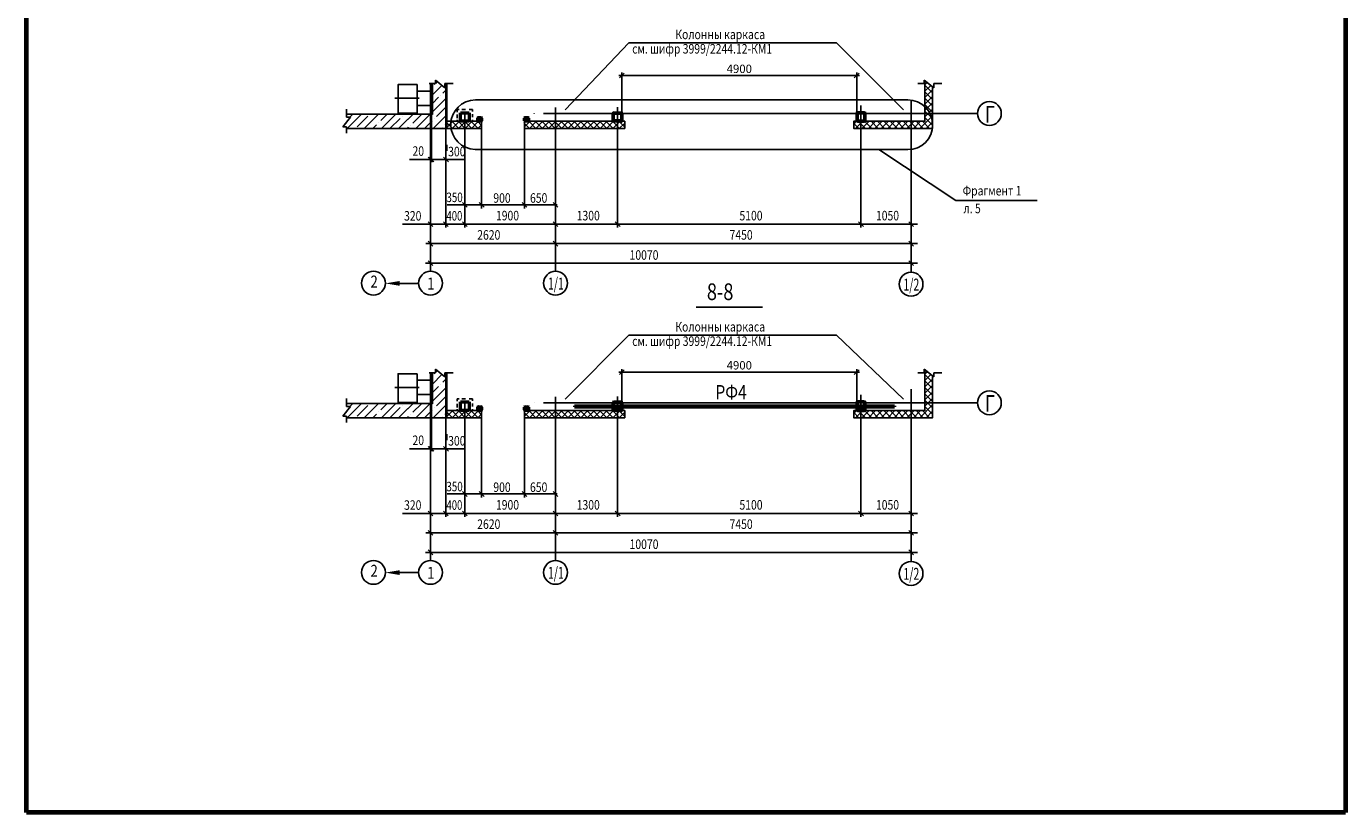
# Model space of a CAD drawing. Units: millimetres. Extents: x 1620344 to 3337030, y -2747851 to -1263275.
# Drawn here: x 1657178 to 1684826, y -1415379 to -1398901 of the extents above; entities that cross this region are included whole.
import ezdxf
from ezdxf.enums import TextEntityAlignment as Align

# ---------------------------------------------------------------- set-up
doc = ezdxf.new("R2010")
doc.units = ezdxf.units.MM
doc.layers.get('0').update_dxf_attribs({"lineweight": 25})
for name, color, linetype, lineweight in [('7_Металл видимый', 3, 'Continuous', 50), ('7_Надписи', 7, 'Continuous', 25), ('7_Оси', 4, 'Continuous', 25), ('7_Размеры', 7, 'Continuous', 25), ('7_Указатели', 7, 'Continuous', 25), ('7_Штриховки', 252, 'Continuous', 25), ('8_Штриховки', 252, 'Continuous', 25), ('S-DIMS', 74, 'Continuous', 25), ('S-NOTE', 150, 'Continuous', 25), ('Штрих', 7, 'Continuous', 25)]:
    doc.layers.add(name, color=color, linetype=linetype, lineweight=lineweight)
doc.styles.add('ASMTS_wwcade_shx', font='wwcade.shx', dxfattribs={"height": 2})
doc.styles.add('RUSSIA208', font='simplex.shx', dxfattribs={"width": 0.8})
doc.styles.get("Standard").update_dxf_attribs({"font": 'simplex.shx', "width": 0.8})
doc.dimstyles.new('Mit50', dxfattribs={"dimscale": 50, "dimtxt": 3.5, "dimasz": 2, "dimexe": 1.25, "dimexo": 1, "dimtad": 1, "dimdec": 0, "dimdsep": 46, "dimtxsty": 'Standard', "dimblk": 'OBLIQUE', "dimcen": 2, "dimdle": 1.25, "dimclrd": 256, "dimaunit": 1, "dimadec": 1, "dimazin": 2, "dimtfac": 1, "dimtdec": 0, "dimtmove": 0, "dimatfit": 3, "dimfxl": 1, "dimarcsym": 0})

# ---------------------------------------------------------------- blocks, each defined once
blk = doc.blocks.new('*U15')
for p, q in [((0, 12), (0, 68)), ((6, 12), (6, 68)), ((12, 80), (68, 80)), ((12, 74), (68, 74)), ((68, 6), (12, 6)), ((68, 0), (12, 0)), ((74, 68), (74, 12)), ((80, 68), (80, 12))]:
    blk.add_line(p, q)
for centre, radius, start, end in [((12, 68), 12, 90, 180), ((12, 12), 12, 180, 270), ((12, 68), 6, 90, 180), ((12, 12), 6, 180, 270), ((68, 68), 12, 0, 90), ((68, 68), 6, 0, 90), ((68, 12), 12, 270, 0), ((68, 12), 6, 270, 0)]:
    blk.add_arc(centre, radius, start, end)
blk = doc.blocks.new('*U16')
for p, q in [((0, 14), (0, 166)), ((7, 14), (7, 166)), ((14, 180), (166, 180)), ((14, 173), (166, 173)), ((166, 7), (14, 7)), ((166, 0), (14, 0)), ((173, 166), (173, 14)), ((180, 166), (180, 14))]:
    blk.add_line(p, q)
for centre, radius, start, end in [((14, 166), 14, 90, 180), ((14, 14), 14, 180, 270), ((14, 166), 7, 90, 180), ((14, 14), 7, 180, 270), ((166, 166), 14, 0, 90), ((166, 166), 7, 0, 90), ((166, 14), 14, 270, 0), ((166, 14), 7, 270, 0)]:
    blk.add_arc(centre, radius, start, end)
blk = doc.blocks.new('_Oblique')
at = {"color": 0, "linetype": 'ByBlock', "lineweight": -2}
blk.add_line((-0.5, -0.5), (0.5, 0.5), dxfattribs=at)
blk = doc.blocks.new('*D18')
at = {"layer": '7_Надписи', "lineweight": -2, "transparency": 16777216}
blk.add_line((1669596, -1399931), (1674641, -1399931), dxfattribs=at)
at = {"layer": '7_Надписи', "color": 0, "lineweight": -2, "transparency": 16777216}
for p, q in [((1669659, -1400751), (1669659, -1399869)), ((1674579, -1400751), (1674579, -1399869))]:
    blk.add_line(p, q, dxfattribs=at)
at = {"layer": '7_Надписи', "lineweight": -2, "transparency": 16777216, "xscale": 100, "yscale": 100, "zscale": 100, "rotation": 180}
blk.add_blockref('_Oblique', (1669659, -1399931), dxfattribs=at)
at = {"layer": '7_Надписи', "lineweight": -2, "transparency": 16777216, "xscale": 100, "yscale": 100, "zscale": 100}
blk.add_blockref('_Oblique', (1674579, -1399931), dxfattribs=at)
at = {"layer": '7_Надписи', "color": 0, "transparency": 16777216, "insert": (1672119, -1399813), "char_height": 175, "attachment_point": 5}
blk.add_mtext('4900', dxfattribs=at)
blk = doc.blocks.new('*D119')
at = {"layer": '7_Надписи', "lineweight": -2, "transparency": 16777216}
blk.add_line((1669596, -1406146), (1674641, -1406146), dxfattribs=at)
at = {"layer": '7_Надписи', "color": 0, "lineweight": -2, "transparency": 16777216}
for p, q in [((1669659, -1406812), (1669659, -1406084)), ((1674579, -1406812), (1674579, -1406084))]:
    blk.add_line(p, q, dxfattribs=at)
at = {"layer": '7_Надписи', "lineweight": -2, "transparency": 16777216, "xscale": 100, "yscale": 100, "zscale": 100, "rotation": 180}
blk.add_blockref('_Oblique', (1669659, -1406146), dxfattribs=at)
at = {"layer": '7_Надписи', "lineweight": -2, "transparency": 16777216, "xscale": 100, "yscale": 100, "zscale": 100}
blk.add_blockref('_Oblique', (1674579, -1406146), dxfattribs=at)
at = {"layer": '7_Надписи', "color": 0, "transparency": 16777216, "insert": (1672119, -1406027), "char_height": 175, "attachment_point": 5}
blk.add_mtext('4900', dxfattribs=at)

msp = doc.modelspace()

# ---------------------------------------------------------------- hatches: boundary and pattern name
at = {"layer": '7_Указатели'}
h = msp.add_hatch(dxfattribs=at)
h.set_pattern_fill('ANSI35', color=256, scale=40, angle=-180, style=0)
h.set_pattern_definition([(225, (2838144.17, -2796952.17), (179.605122, -179.605122), []), (225, (2837964.57, -2796952.17), (179.605122, -179.605122), [317.5, -63.5, 0, -63.5])])
h.paths.add_polyline_path([(1665169.01, -1401047.48), (1665989.01, -1401047.48), (1665989.01, -1400722.32), (1665989.01, -1400422.81), (1665689.01, -1400422.81), (1665689.01, -1400747.48), (1665169.01, -1400747.48)])
h.paths.add_polyline_path([(1665750.16, -1400100.37), (1665689.01, -1400100.37), (1665689.01, -1400422.81), (1665989.01, -1400422.81), (1665989.01, -1400100.37), (1665950.75, -1400100.37), (1665950.75, -1400187.62), (1665750.16, -1400025.21)])
h = msp.add_hatch(dxfattribs=at)
h.set_pattern_fill('ANSI35', color=256, scale=40, angle=-180, style=0)
h.set_pattern_definition([(225, (2838144.17, -2796945.42), (179.605122, -179.605122), []), (225, (2837964.57, -2796945.42), (179.605122, -179.605122), [317.5, -63.5, 0, -63.5])])
h.paths.add_polyline_path([(1663884.04, -1401006.2), (1663884.04, -1401040.72), (1665169.01, -1401040.72), (1665169.01, -1400740.72), (1663884.04, -1400740.72), (1663884.04, -1400805.61), (1663971.29, -1400805.61), (1663808.87, -1401006.2)])
h = msp.add_hatch(dxfattribs=at)
h.set_pattern_fill('ANSI35', color=256, scale=40, angle=-180, style=0)
h.set_pattern_definition([(225, (2838144.17, -2803013.86), (179.605122, -179.605122), []), (225, (2837964.57, -2803013.86), (179.605122, -179.605122), [317.5, -63.5, 0, -63.5])])
h.paths.add_polyline_path([(1665169.01, -1407109.16), (1665989.01, -1407109.16), (1665989.01, -1406784.01), (1665989.01, -1406484.5), (1665689.01, -1406484.5), (1665689.01, -1406809.16), (1665169.01, -1406809.16)])
h.paths.add_polyline_path([(1665750.16, -1406162.06), (1665689.01, -1406162.06), (1665689.01, -1406484.5), (1665989.01, -1406484.5), (1665989.01, -1406162.06), (1665950.75, -1406162.06), (1665950.75, -1406249.3), (1665750.16, -1406086.89)])
h = msp.add_hatch(dxfattribs=at)
h.set_pattern_fill('ANSI35', color=256, scale=40, angle=-180, style=0)
h.set_pattern_definition([(225, (2838144.17, -2803007.1), (179.605122, -179.605122), []), (225, (2837964.57, -2803007.1), (179.605122, -179.605122), [317.5, -63.5, 0, -63.5])])
h.paths.add_polyline_path([(1663884.04, -1407067.88), (1663884.04, -1407102.4), (1665169.01, -1407102.4), (1665169.01, -1406802.4), (1663884.04, -1406802.4), (1663884.04, -1406867.29), (1663971.29, -1406867.29), (1663808.87, -1407067.88)])
at = {"layer": 'Штрих', "ltscale": 100}
h = msp.add_hatch(dxfattribs=at)
h.set_pattern_fill('ANSI37', color=256, scale=30, style=0)
h.set_pattern_definition([(45, (20, -826.74), (-67.351921, 67.351921), []), (135, (20, -826.74), (-67.351921, -67.351921), [])])
h.paths.add_polyline_path([(1676171.3, -1400168.17), (1676010.91, -1400038.3), (1676010.91, -1400890.72), (1674518.91, -1400890.72), (1674518.91, -1401040.72), (1676171.3, -1401040.72)])
h = msp.add_hatch(dxfattribs=at)
h.set_pattern_fill('ANSI37', color=256, scale=30, style=0)
h.set_pattern_definition([(45, (20, 5067.57), (-67.351921, 67.351921), []), (135, (20, 5067.57), (-67.351921, -67.351921), [])])
h.paths.add_polyline_path([(1666718.91, -1400890.72), (1665968.91, -1400890.72), (1665968.91, -1401040.72), (1666718.91, -1401040.72)])
h.paths.add_polyline_path([(1667618.91, -1401040.72), (1667618.91, -1400890.72), (1669718.91, -1400890.72), (1669718.91, -1401040.72)])
h = msp.add_hatch(dxfattribs=at)
h.set_pattern_fill('ANSI37', color=256, scale=30, style=0)
h.set_pattern_definition([(45, (20, -6888.42), (-67.351921, 67.351921), []), (135, (20, -6888.42), (-67.351921, -67.351921), [])])
h.paths.add_polyline_path([(1676171.3, -1406229.85), (1676010.91, -1406099.98), (1676010.91, -1406952.4), (1674518.91, -1406952.4), (1674518.91, -1407102.4), (1676171.3, -1407102.4)])
h = msp.add_hatch(dxfattribs=at)
h.set_pattern_fill('ANSI37', color=256, scale=30, style=0)
h.set_pattern_definition([(45, (20, -994.11), (-67.351921, 67.351921), []), (135, (20, -994.11), (-67.351921, -67.351921), [])])
h.paths.add_polyline_path([(1666718.91, -1406952.4), (1665968.91, -1406952.4), (1665968.91, -1407102.4), (1666718.91, -1407102.4)])
h.paths.add_polyline_path([(1667618.91, -1407102.4), (1667618.91, -1406952.4), (1669718.91, -1406952.4), (1669718.91, -1407102.4)])

# ---------------------------------------------------------------- linework, layer by layer
at = {"color": 0, "linetype": 'ByBlock', "lineweight": -2}
for p, q in [((1665598.91, -1401641.8), (1665698.91, -1401741.8)), ((1665618.91, -1401641.8), (1665718.91, -1401741.8)), ((1665922.3, -1401641.8), (1666022.3, -1401741.8)), ((1666318.91, -1402588.89), (1666418.91, -1402688.89)), ((1666668.91, -1402588.89), (1666768.91, -1402688.89)), ((1667568.91, -1402588.89), (1667668.91, -1402688.89)), ((1668218.91, -1402588.89), (1668318.91, -1402688.89)), ((1665598.91, -1402996.89), (1665698.91, -1403096.89)), ((1665918.91, -1402996.89), (1666018.91, -1403096.89)), ((1666318.91, -1402996.89), (1666418.91, -1403096.89)), ((1668218.91, -1402996.89), (1668318.91, -1403096.89)), ((1669518.91, -1402996.89), (1669618.91, -1403096.89)), ((1674618.91, -1402996.89), (1674718.91, -1403096.89)), ((1675668.91, -1402996.89), (1675768.91, -1403096.89)), ((1665598.91, -1403404.89), (1665698.91, -1403504.89)), ((1668218.91, -1403404.89), (1668318.91, -1403504.89)), ((1675668.91, -1403405.16), (1675768.91, -1403505.16)), ((1665598.91, -1403813.16), (1665698.91, -1403913.16)), ((1675668.91, -1403813.16), (1675768.91, -1403913.16)), ((1665598.91, -1407703.48), (1665698.91, -1407803.48)), ((1665618.91, -1407703.48), (1665718.91, -1407803.48)), ((1665922.3, -1407703.48), (1666022.3, -1407803.48)), ((1666318.91, -1408650.57), (1666418.91, -1408750.57)), ((1666668.91, -1408650.57), (1666768.91, -1408750.57)), ((1667568.91, -1408650.57), (1667668.91, -1408750.57)), ((1668218.91, -1408650.57), (1668318.91, -1408750.57)), ((1665598.91, -1409058.57), (1665698.91, -1409158.57)), ((1665918.91, -1409058.57), (1666018.91, -1409158.57)), ((1666318.91, -1409058.57), (1666418.91, -1409158.57)), ((1668218.91, -1409058.57), (1668318.91, -1409158.57)), ((1669518.91, -1409058.57), (1669618.91, -1409158.57)), ((1674618.91, -1409058.57), (1674718.91, -1409158.57)), ((1675668.91, -1409058.57), (1675768.91, -1409158.57)), ((1665598.91, -1409466.57), (1665698.91, -1409566.57)), ((1668218.91, -1409466.57), (1668318.91, -1409566.57)), ((1675668.91, -1409466.84), (1675768.91, -1409566.84)), ((1665598.91, -1409874.84), (1665698.91, -1409974.84)), ((1675668.91, -1409874.84), (1675768.91, -1409974.84))]:
    msp.add_line(p, q, dxfattribs=at)
at = {"layer": '7_Металл видимый'}
for p, q in [((1666278.91, -1400890.72), (1666278.91, -1400710.72)), ((1666278.91, -1400710.72), (1666458.91, -1400710.72)), ((1666458.91, -1400890.72), (1666278.91, -1400890.72)), ((1666458.91, -1400710.72), (1666458.91, -1400890.72)), ((1666278.91, -1406952.4), (1666278.91, -1406772.4)), ((1666278.91, -1406772.4), (1666458.91, -1406772.4)), ((1666458.91, -1406952.4), (1666278.91, -1406952.4)), ((1666458.91, -1406772.4), (1666458.91, -1406952.4)), ((1668667.24, -1406855.72), (1668667.24, -1406875.72)), ((1668667.24, -1406855.72), (1669478.91, -1406855.72)), ((1668667.24, -1406875.72), (1669478.91, -1406875.72)), ((1669485.91, -1406855.72), (1669651.91, -1406855.72)), ((1669485.91, -1406875.72), (1669651.91, -1406875.72)), ((1669658.91, -1406855.72), (1674578.91, -1406855.72)), ((1669658.91, -1406875.72), (1674578.91, -1406875.72)), ((1674585.91, -1406855.72), (1674751.91, -1406855.72)), ((1674585.91, -1406875.72), (1674751.91, -1406875.72)), ((1674758.91, -1406855.72), (1675373.45, -1406855.72)), ((1674758.91, -1406875.72), (1675373.45, -1406875.72)), ((1675373.45, -1406855.72), (1675373.45, -1406875.72))]:
    msp.add_line(p, q, dxfattribs=at)
at = {"layer": '7_Оси'}
for p, q in [((1668525.01, -1400728.16), (1668012.81, -1400728.16)), ((1677110.01, -1400727.82), (1668472.74, -1400727.82)), ((1668525.01, -1406789.84), (1668012.81, -1406789.84)), ((1677110.01, -1406789.51), (1668472.74, -1406789.51))]:
    msp.add_line(p, q, dxfattribs=at)
for centre in [(1677360.01, -1400727.82), (1664450.83, -1404282.68), (1677360.01, -1406789.51), (1664450.83, -1410344.36)]:
    msp.add_circle(centre, 250, dxfattribs=at)
at = {"layer": '7_Размеры', "ltscale": 100}
for p, q in [((1665648.91, -1400100.37), (1665648.91, -1403624.45)), ((1675718.91, -1400445.19), (1675718.91, -1404054.05)), ((1675855.18, -1403454.89), (1669608.41, -1403454.89)), ((1675855.18, -1403863.16), (1669548.41, -1403863.16)), ((1665648.91, -1406162.06), (1665648.91, -1409686.13)), ((1675718.91, -1406506.88), (1675718.91, -1410115.74)), ((1675855.18, -1409516.57), (1669608.41, -1409516.57)), ((1675855.18, -1409924.84), (1669548.41, -1409924.84))]:
    msp.add_line(p, q, dxfattribs=at)
at = {"layer": '7_Размеры'}
for points in [[(1665000.83, -1404287.48), (1665387.05, -1404287.48)], [(1665000.83, -1410349.16), (1665387.05, -1410349.16)]]:
    msp.add_lwpolyline(points, dxfattribs=at)
for points in [[(1665000.83, -1404337.48), (1664700.83, -1404287.48), (1665000.83, -1404237.48)], [(1665000.83, -1410399.16), (1664700.83, -1410349.16), (1665000.83, -1410299.16)]]:
    msp.add_solid(points, dxfattribs=at)
at = {"layer": '7_Указатели'}
for p, q in [((1669803.74, -1399243.77), (1668467.91, -1400653.13)), ((1674153.11, -1399243.77), (1669803.74, -1399243.77)), ((1674153.11, -1399243.77), (1675559.91, -1400653.13)), ((1665616.18, -1400100.37), (1665750.16, -1400100.37)), ((1665668.91, -1400100.37), (1665668.91, -1401744.89)), ((1665689.01, -1400100.37), (1665689.01, -1400747.48)), ((1665750.16, -1400100.37), (1665750.16, -1400025.21)), ((1665750.16, -1400025.21), (1665950.75, -1400187.62)), ((1665950.75, -1400100.37), (1666120.53, -1400100.37)), ((1666096.86, -1400100.37), (1665950.75, -1400100.37)), ((1665950.75, -1400187.62), (1665950.75, -1400100.37)), ((1665968.91, -1400100.37), (1665968.91, -1401703.94)), ((1675860.75, -1400100.37), (1675994.73, -1400100.37)), ((1675994.73, -1400100.37), (1675994.73, -1400025.21)), ((1675994.73, -1400025.21), (1676195.33, -1400187.62)), ((1676195.33, -1400100.37), (1676365.11, -1400100.37)), ((1676341.43, -1400100.37), (1676195.33, -1400100.37)), ((1676195.33, -1400187.62), (1676195.33, -1400100.37)), ((1663884.04, -1400805.61), (1663884.04, -1400635.83)), ((1663884.04, -1400659.5), (1663884.04, -1400805.61)), ((1665289.01, -1400406.03), (1664900.41, -1400406.03)), ((1668268.91, -1400603.99), (1668268.91, -1403118.46)), ((1669568.91, -1400597.01), (1669568.91, -1403118.46)), ((1674668.91, -1400559.59), (1674668.91, -1403118.46)), ((1663808.87, -1401006.2), (1663971.29, -1400805.61)), ((1663884.04, -1400740.72), (1665689.01, -1400740.72)), ((1663971.29, -1400805.61), (1663884.04, -1400805.61)), ((1665689.01, -1400740.72), (1664373.94, -1400740.72)), ((1665369.01, -1400740.72), (1664969.01, -1400740.72)), ((1665989.01, -1400715.56), (1665989.01, -1401040.72)), ((1666368.91, -1400695.11), (1666368.91, -1403118.46)), ((1666718.91, -1400810.72), (1666718.91, -1401814.5)), ((1666718.91, -1400810.72), (1666718.91, -1402714.5)), ((1667618.91, -1400814.23), (1667618.91, -1401814.5)), ((1667618.91, -1400822.67), (1667618.91, -1402714.5)), ((1663884.04, -1401006.2), (1663808.87, -1401006.2)), ((1663884.04, -1401140.18), (1663884.04, -1401006.2)), ((1663884.04, -1401040.72), (1665989.01, -1401040.72)), ((1665988.91, -1401385.55), (1665988.91, -1401509.04)), ((1676654.96, -1402547.95), (1675040.07, -1401484.46)), ((1665972.3, -1401691.8), (1665203.8, -1401691.8)), ((1665968.91, -1401509.04), (1665968.91, -1401756.28)), ((1665968.91, -1401756.28), (1665968.91, -1403118.46)), ((1665972.3, -1401691.8), (1666382.09, -1401691.8)), ((1678365.19, -1402547.95), (1676654.96, -1402547.95)), ((1668299.1, -1402638.89), (1665993.7, -1402638.89)), ((1668268.91, -1402867.77), (1668268.91, -1403201.72)), ((1675855.18, -1403046.89), (1665058.49, -1403046.89)), ((1668268.91, -1403201.72), (1668268.91, -1404032.45)), ((1669608.41, -1403454.89), (1665547.53, -1403454.89)), ((1665648.91, -1403624.45), (1665648.91, -1404018.73)), ((1669548.41, -1403863.16), (1665543.06, -1403863.16)), ((1669803.74, -1405371.06), (1668467.91, -1406714.81)), ((1674153.11, -1405371.06), (1669803.74, -1405371.06)), ((1674153.11, -1405371.06), (1675559.91, -1406714.81)), ((1665616.18, -1406162.06), (1665750.16, -1406162.06)), ((1665668.91, -1406162.06), (1665668.91, -1407806.57)), ((1665689.01, -1406162.06), (1665689.01, -1406809.16)), ((1665750.16, -1406162.06), (1665750.16, -1406086.89)), ((1665750.16, -1406086.89), (1665950.75, -1406249.3)), ((1665950.75, -1406162.06), (1666120.53, -1406162.06)), ((1666096.86, -1406162.06), (1665950.75, -1406162.06)), ((1665950.75, -1406249.3), (1665950.75, -1406162.06)), ((1665968.91, -1406162.06), (1665968.91, -1407765.63)), ((1675860.75, -1406162.06), (1675994.73, -1406162.06)), ((1675994.73, -1406162.06), (1675994.73, -1406086.89)), ((1675994.73, -1406086.89), (1676195.33, -1406249.3)), ((1676195.33, -1406162.06), (1676365.11, -1406162.06)), ((1676341.43, -1406162.06), (1676195.33, -1406162.06)), ((1676195.33, -1406249.3), (1676195.33, -1406162.06)), ((1663884.04, -1406867.29), (1663884.04, -1406697.51)), ((1663884.04, -1406721.19), (1663884.04, -1406867.29)), ((1665289.01, -1406467.72), (1664900.41, -1406467.72)), ((1668268.91, -1406665.67), (1668268.91, -1409180.14)), ((1669568.91, -1406658.7), (1669568.91, -1409180.14)), ((1674668.91, -1406621.28), (1674668.91, -1409180.14)), ((1663808.87, -1407067.88), (1663971.29, -1406867.29)), ((1663884.04, -1406802.4), (1665689.01, -1406802.4)), ((1663971.29, -1406867.29), (1663884.04, -1406867.29)), ((1665689.01, -1406802.4), (1664373.94, -1406802.4)), ((1665369.01, -1406802.4), (1664969.01, -1406802.4)), ((1665989.01, -1406777.25), (1665989.01, -1407102.4)), ((1666368.91, -1406756.8), (1666368.91, -1409180.14)), ((1666718.91, -1406872.41), (1666718.91, -1408776.19)), ((1666718.91, -1406872.41), (1666718.91, -1407876.19)), ((1667618.91, -1406875.91), (1667618.91, -1407876.19)), ((1667618.91, -1406884.36), (1667618.91, -1408776.19)), ((1663884.04, -1407067.88), (1663808.87, -1407067.88)), ((1663884.04, -1407201.86), (1663884.04, -1407067.88)), ((1663884.04, -1407102.4), (1665989.01, -1407102.4)), ((1665968.91, -1407570.72), (1665968.91, -1407817.96)), ((1665988.91, -1407447.23), (1665988.91, -1407570.72)), ((1665972.3, -1407753.48), (1665203.8, -1407753.48)), ((1665968.91, -1407817.96), (1665968.91, -1409180.14)), ((1665972.3, -1407753.48), (1666382.09, -1407753.48)), ((1668299.1, -1408700.57), (1665993.7, -1408700.57)), ((1668268.91, -1408929.46), (1668268.91, -1409263.41)), ((1675855.18, -1409108.57), (1665058.49, -1409108.57)), ((1668268.91, -1409263.41), (1668268.91, -1410094.13)), ((1669608.41, -1409516.57), (1665547.53, -1409516.57)), ((1665648.91, -1409686.13), (1665648.91, -1410080.41)), ((1669548.41, -1409924.84), (1665543.06, -1409924.84))]:
    msp.add_line(p, q, dxfattribs=at)
at = {"layer": '7_Указатели', "ltscale": 100}
msp.add_line((1672605.38, -1404784.02), (1671213.99, -1404784.02), dxfattribs=at)
at = {"layer": '7_Указатели'}
for points in [[(1665989.01, -1400100.37), (1665989.01, -1400722.32)], [(1676171.3, -1400168.17), (1676171.3, -1401040.72), (1674518.91, -1401040.72), (1674518.91, -1400890.72), (1676010.91, -1400890.72), (1676010.91, -1400038.3)], [(1665369.01, -1400120.72), (1665369.01, -1400720.72), (1664969.01, -1400720.72), (1664969.01, -1400120.72), (1665369.01, -1400120.72)], [(1665669.01, -1400256.03), (1665669.01, -1400556.03), (1665369.01, -1400556.03), (1665369.01, -1400256.03), (1665669.01, -1400256.03)], [(1665289.01, -1400406.03), (1665410.03, -1400406.03)], [(1665989.01, -1401040.72), (1666718.91, -1401040.72), (1666718.91, -1400890.72), (1665989.01, -1400890.72)], [(1667618.91, -1401040.72), (1667618.91, -1400890.72), (1669718.91, -1400890.72), (1669718.91, -1401040.72), (1667618.91, -1401040.72), (1667618.91, -1401040.72)], [(1665369.01, -1406182.4), (1665369.01, -1406782.4), (1664969.01, -1406782.4), (1664969.01, -1406182.4), (1665369.01, -1406182.4)], [(1665989.01, -1406162.06), (1665989.01, -1406784.01)], [(1676171.3, -1406229.85), (1676171.3, -1407102.4), (1674518.91, -1407102.4), (1674518.91, -1406952.4), (1676010.91, -1406952.4), (1676010.91, -1406099.98)], [(1665669.01, -1406317.72), (1665669.01, -1406617.72), (1665369.01, -1406617.72), (1665369.01, -1406317.72), (1665669.01, -1406317.72)], [(1665289.01, -1406467.72), (1665410.03, -1406467.72)], [(1665989.01, -1407102.4), (1666718.91, -1407102.4), (1666718.91, -1406952.4), (1665989.01, -1406952.4)], [(1667618.91, -1407102.4), (1667618.91, -1406952.4), (1669718.91, -1406952.4), (1669718.91, -1407102.4), (1667618.91, -1407102.4), (1667618.91, -1407102.4)]]:
    msp.add_lwpolyline(points, dxfattribs=at)
at = {"layer": '7_Штриховки'}
for p, q in [((1667821.91, -1400723.71), (1667822.46, -1400723.15)), ((1667821.91, -1406785.39), (1667822.46, -1406784.84))]:
    msp.add_line(p, q, dxfattribs=at)
at = {"layer": '8_Штриховки'}
for p, q in [((1675718.91, -1400577.98), (1675718.91, -1402010.2)), ((1675718.91, -1406639.67), (1675718.91, -1408071.88))]:
    msp.add_line(p, q, dxfattribs=at)
at = {"layer": 'S-DIMS', "color": 1, "lineweight": 70}
for p, q in [((1657177.95, -1415379.17), (1657177.95, -1383392.72)), ((1684826.18, -1383392.72), (1684826.18, -1415379.17)), ((1684826.18, -1415379.17), (1657177.95, -1415379.17))]:
    msp.add_line(p, q, dxfattribs=at)
at = {"layer": 'S-DIMS', "lineweight": 25}
for p, q in [((1666209.31, -1400642.88), (1666247.45, -1400642.88)), ((1666209.31, -1400642.88), (1666209.31, -1400697.17)), ((1666301.76, -1400642.88), (1666380.34, -1400642.88)), ((1666455.45, -1400642.88), (1666527.81, -1400642.88)), ((1666527.81, -1400642.88), (1666527.81, -1400687.93)), ((1666209.31, -1400750.3), (1666209.31, -1400825.38)), ((1666209.31, -1400861.19), (1666209.31, -1400890.72)), ((1666527.81, -1400743.37), (1666527.81, -1400804.59)), ((1666527.81, -1400860.04), (1666527.81, -1400890.72)), ((1666209.31, -1406704.57), (1666247.45, -1406704.57)), ((1666209.31, -1406704.57), (1666209.31, -1406758.86)), ((1666301.76, -1406704.57), (1666380.34, -1406704.57)), ((1666455.45, -1406704.57), (1666527.81, -1406704.57)), ((1666527.81, -1406704.57), (1666527.81, -1406749.61)), ((1666209.31, -1406811.99), (1666209.31, -1406887.07)), ((1666209.31, -1406922.87), (1666209.31, -1406952.4)), ((1666527.81, -1406805.06), (1666527.81, -1406866.28)), ((1666527.81, -1406921.72), (1666527.81, -1406952.4))]:
    msp.add_line(p, q, dxfattribs=at)
msp.add_lwpolyline([(1666587.17, -1400440.54), (1675649.35, -1400440.54, -1), (1675649.35, -1401484.44, -0.00029128), (1666582.46, -1401479.74, -0.98534856), (1666587.17, -1400440.54, -0.31268487)], format="xyb", dxfattribs=at)
at = {"layer": 'S-NOTE'}
for centre in [(1665648.91, -1404282.45), (1668268.91, -1404282.45), (1675718.91, -1404304.05), (1665648.91, -1410344.13), (1668268.91, -1410344.13), (1675718.91, -1410365.74)]:
    msp.add_circle(centre, 250, dxfattribs=at)

# ---------------------------------------------------------------- block references
at = {"layer": '7_Металл видимый'}
for name, p in [('*U15', (1666638.91, -1400890.72)), ('*U15', (1667618.91, -1400890.72)), ('*U16', (1669478.91, -1400890.72)), ('*U15', (1666638.91, -1406952.4)), ('*U15', (1667618.91, -1406952.4)), ('*U16', (1669478.91, -1406952.4))]:
    msp.add_blockref(name, p, dxfattribs=at)
at = {"layer": '7_Металл видимый', "xscale": -1}
for p in [(1674758.91, -1400890.72), (1674758.91, -1406952.4)]:
    msp.add_blockref('*U16', p, dxfattribs=at)

# ---------------------------------------------------------------- texts
at = {"layer": '7_Надписи', "lineweight": 25, "width": 0.8}
for s, p in [('Колонны каркаса', (1670777.91, -1399168.71)), ('см. шифр 3999/2244.12-КМ1', (1669874.54, -1399470.69)), ('Фрагмент 1', (1676800.38, -1402445.24)), ('л. 5 ', (1676819.37, -1402816.67)), ('Колонны каркаса', (1670777.91, -1405296)), ('см. шифр 3999/2244.12-КМ1', (1669874.54, -1405597.98))]:
    msp.add_text(s, height=200, dxfattribs=at).set_placement(p)
at = {"layer": '7_Размеры'}
for s, width, p in [('20', 0.8, (1665269.72, -1401613.86)), ('300', 0.8, (1666017.23, -1401624.53)), ('350', 0.755, (1665979.71, -1402584.01)), ('900', 0.8, (1666963.92, -1402597.6)), ('650', 0.8, (1667732.69, -1402597.6)), ('320', 0.8, (1665093.3, -1402971.18)), ('400', 0.73, (1665982.71, -1402971.18)), ('1900', 0.8, (1667018.82, -1402967.18)), ('1300', 0.8, (1668710.99, -1402967.18)), ('5100', 0.8, (1672122.13, -1402967.18)), ('1050', 0.8, (1674982.61, -1402967.18)), ('2620', 0.8, (1666626.7, -1403371.61)), ('7450', 0.8, (1671914.6, -1403371.61)), ('10070', 0.8, (1669819.48, -1403792.7)), ('20', 0.8, (1665269.72, -1407675.54)), ('300', 0.8, (1666017.23, -1407686.21)), ('350', 0.755, (1665979.71, -1408645.69)), ('900', 0.8, (1666963.92, -1408659.29)), ('650', 0.8, (1667732.69, -1408659.29)), ('320', 0.8, (1665093.3, -1409032.86)), ('400', 0.73, (1665982.71, -1409032.86)), ('1900', 0.8, (1667018.82, -1409028.86)), ('1300', 0.8, (1668710.99, -1409028.86)), ('5100', 0.8, (1672122.13, -1409028.86)), ('1050', 0.8, (1674982.61, -1409028.86)), ('2620', 0.8, (1666626.7, -1409433.29)), ('7450', 0.8, (1671914.6, -1409433.29)), ('10070', 0.8, (1669819.48, -1409854.39))]:
    msp.add_text(s, height=200, dxfattribs=dict(at, width=width)).set_placement(p)
at = {"layer": '7_Указатели', "ltscale": 5.5, "style": 'ASMTS_wwcade_shx', "width": 0.8}
for p in [(1677263.65, -1400916.37), (1677263.65, -1406978.05)]:
    msp.add_text('Г', height=350, dxfattribs=at).set_placement(p)
at = {"layer": 'S-NOTE', "width": 0.8}
for p in [(1664390.88, -1404374.45), (1664390.88, -1410436.13)]:
    msp.add_text('2', height=250, dxfattribs=at).set_placement(p)
at = {"layer": 'S-NOTE'}
for s, width, p in [('1', 0.8, (1665654.61, -1404291.53)), ('1/1', 0.65, (1668274.61, -1404291.53)), ('1/2', 0.65, (1675724.61, -1404313.14)), ('1', 0.8, (1665654.61, -1410353.22)), ('1/1', 0.65, (1668274.61, -1410353.22)), ('1/2', 0.65, (1675724.61, -1410374.82))]:
    msp.add_text(s, height=250, dxfattribs=dict(at, width=width)).set_placement(p, align=Align.MIDDLE_CENTER)
at = {"layer": 'S-NOTE', "lineweight": 15, "width": 0.8}
msp.add_text('8-8', height=350, dxfattribs=at).set_placement((1671439.42, -1404637.67))
at = {"layer": 'S-NOTE', "style": 'RUSSIA208', "width": 0.8}
msp.add_text('РФ4', height=300, dxfattribs=at).set_placement((1672275.04, -1406717.94), align=Align.RIGHT)

# ---------------------------------------------------------------- dimensions: what is measured, and where the dimension line sits
at = {"layer": '7_Надписи'}
for base, p1, p2, picture, middle in [((1674578.91, -1399931.27), (1669658.91, -1400800.72), (1674578.91, -1400800.72), '*D18', (1672118.91, -1399812.52)), ((1674578.91, -1406146.05), (1669658.91, -1406862.4), (1674578.91, -1406862.4), '*D119', (1672118.91, -1406027.3))]:
    dim = msp.add_linear_dim(base=base, p1=p1, p2=p2, text='4900', dimstyle='Mit50', dxfattribs=at)
    dim.commit()
    dim.dimension.update_dxf_attribs({"geometry": picture, "text_midpoint": middle})

doc.saveas('drawing.dxf')
